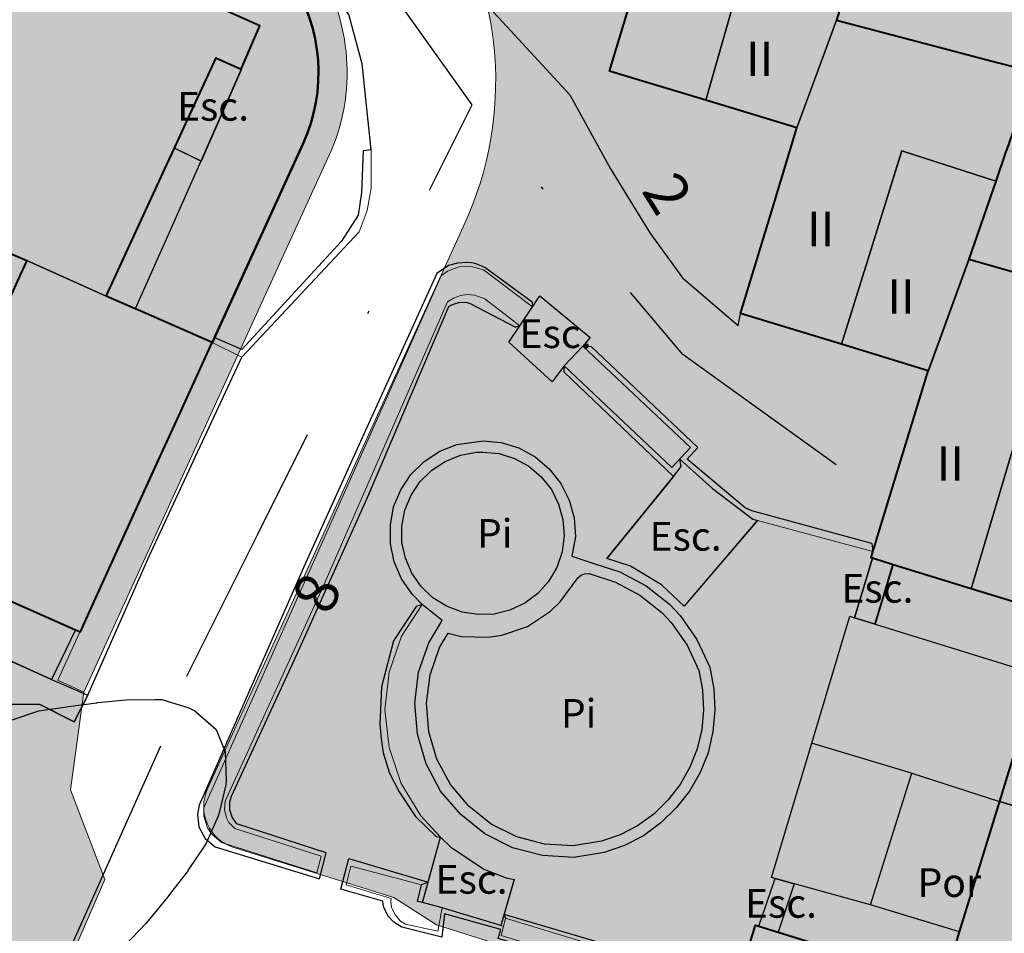
# Model space of a CAD drawing. Units: metres. Extents: x 366047 to 367128, y 4311597 to 4312553.
# Drawn here: x 366770 to 366804, y 4311911 to 4311943 of the extents above; entities that cross this region are included whole.
import ezdxf
from ezdxf.enums import TextEntityAlignment as Align

# ---------------------------------------------------------------- set-up
doc = ezdxf.new("R2010")
doc.units = ezdxf.units.M
doc.header["$MEASUREMENT"] = 0
doc.linetypes.add('DGN Style 4', pattern=[18.875086, 9.431648, -4.715824, 0.01179, -4.715824])
for name, color, linetype, lineweight in [('ALINEACION', 14, 'Continuous', 50), ('CARTOSITIBSA', 7, 'Continuous', 0), ('EU-4  extensiva uniifamiliar 4', 51, 'Continuous', 0), ('LIMITE TRAMAS', 7, 'Continuous', 0), ('V viari', 254, 'Continuous', 0)]:
    doc.layers.add(name, color=color, linetype=linetype, lineweight=lineweight)
doc.styles.add('Style-CHAR_FAST_FONT', font='CHAR_FAST_FONT.shx')
doc.styles.add('Style-IGES1002', font='IGES1002.shx')

# ---------------------------------------------------------------- blocks, each defined once
blk = doc.blocks.new('CARTOGRAFIA')
at = {"layer": 'CARTOSITIBSA', "color": 252, "linetype": 'Continuous', "lineweight": -3, "true_color": 0x939598, "flags": 128}
for points, elevation in [([(34.085, 346.421), (35.577, 345.988), (37.045, 345.561), (35.783, 341.139), (33.996, 334.884), (30.635, 335.901), (31.605, 339.102), (32.575, 342.311), (33.805, 346.531), (34.085, 346.421), (34.085, 346.421)], 106.72), ([(3.915, 332.011), (8.385, 341.941), (11.118, 340.728), (11.13, 340.722), (18.425, 337.481), (17.775, 335.971), (16.895, 336.361), (15.439, 333.21), (13.055, 328.051), (10.285, 329.291), (3.915, 332.011), (3.915, 332.011)], 106.23), ([(39.316, 340.181), (38.565, 337.681), (37.175, 333.921), (33.996, 334.884), (35.783, 341.139), (39.316, 340.181), (39.316, 340.181)], 109.38), ([(35.205, 327.441), (37.175, 333.921), (38.565, 337.681), (45.435, 335.871), (44.494, 333.139), (44.491, 333.13), (44.122, 332.059), (40.835, 333.121), (38.736, 326.365), (35.205, 327.441), (35.205, 327.441)], 109.5), ([(44.122, 332.059), (43.185, 329.341), (41.765, 325.441), (38.736, 326.365), (40.835, 333.121), (44.122, 332.059), (44.122, 332.059)], 112.21), ([(13.055, 328.051), (14.068, 327.608), (16.755, 326.431), (12.155, 316.331), (11.987, 316.405), (8.539, 317.919), (5.685, 319.171), (2.449, 320.66), (5.576, 327.414), (8.755, 325.901), (10.285, 329.291), (13.055, 328.051), (13.055, 328.051)], 109.04), ([(49.995, 327.391), (49.373, 325.572), (48.617, 323.361), (45.215, 324.391), (43.266, 317.834), (40.536, 318.674), (39.817, 318.896), (39.765, 318.911), (41.765, 325.441), (43.185, 329.341), (49.995, 327.391), (49.995, 327.391)], 112.51), ([(48.617, 323.361), (47.745, 320.811), (47.495, 320.881), (46.265, 316.911), (43.266, 317.834), (45.215, 324.391), (48.617, 323.361), (48.617, 323.361)], 114.99), ([(26.215, 322.601), (26.775, 322.551), (27.315, 322.381), (27.815, 322.111), (28.245, 321.741), (28.605, 321.301), (28.855, 320.791), (29.005, 320.251), (29.045, 319.681), (28.975, 319.121), (28.795, 318.581), (28.505, 318.091), (28.125, 317.671), (27.675, 317.331), (27.155, 317.091), (26.605, 316.951), (26.045, 316.931), (25.485, 317.021), (24.945, 317.221), (24.465, 317.521), (24.055, 317.911), (23.735, 318.381), (23.505, 318.901), (23.385, 319.451), (23.385, 320.021), (23.485, 320.581), (23.705, 321.101), (24.015, 321.571), (24.425, 321.971), (24.895, 322.281), (25.425, 322.491), (25.985, 322.601), (26.215, 322.601), (26.215, 322.601)], 106.49), ([(47.745, 320.811), (52.257, 319.416), (54.245, 318.801), (52.575, 313.381), (51.03, 308.35), (44.262, 310.41), (45.624, 314.832), (46.265, 316.911), (47.495, 320.881), (47.745, 320.811), (47.745, 320.811)], 115.61), ([(24.995, 316.281), (25.455, 316.171), (26.405, 316.141), (26.875, 316.211), (27.775, 316.521), (28.575, 317.051), (28.915, 317.381), (29.535, 318.221), (29.645, 318.311), (29.685, 318.331), (29.735, 318.341), (29.775, 318.351), (29.925, 318.361), (30.845, 318.061), (31.695, 317.611), (32.455, 317.001), (32.785, 316.651), (33.345, 315.861), (33.755, 314.981), (33.885, 314.301), (33.915, 313.601), (33.855, 312.921), (33.695, 312.241), (33.435, 311.601), (33.095, 311.001), (32.675, 310.451), (32.175, 309.971), (31.615, 309.561), (31.005, 309.241), (30.355, 309.021), (29.365, 308.861), (28.365, 308.921), (27.395, 309.171), (26.505, 309.621), (25.725, 310.241), (25.075, 311.001), (24.605, 311.881), (24.325, 312.841), (24.245, 313.841), (24.365, 314.831), (24.695, 315.781), (24.995, 316.281), (24.995, 316.281)], 108.44), ([(44.255, 310.411), (44.262, 310.41), (42.86, 305.86), (39.745, 306.801), (41.185, 311.391), (44.255, 310.411), (44.255, 310.411)], 111.74), ([(51.03, 308.35), (49.371, 302.95), (48.975, 301.661), (48.596, 300.431), (47.947, 298.321), (47.805, 297.861), (41.085, 299.921), (41.218, 300.371), (42.305, 304.061), (42.86, 305.86), (44.262, 310.41), (51.03, 308.35), (51.03, 308.35)], 115.58), ([(35.846, 306.054), (36.526, 305.844), (39.186, 305.024), (37.065, 298.221), (40.267, 297.251), (39.528, 294.841), (39.065, 293.331), (32.431, 295.36), (34.525, 302.182), (34.835, 303.192), (35.725, 306.091), (35.846, 306.054), (35.846, 306.054)], 112.18)]:
    blk.add_lwpolyline(points, close=True, dxfattribs=dict(at, elevation=elevation))
at = {"layer": 'CARTOSITIBSA', "color": 252, "linetype": 'Continuous', "lineweight": -3, "true_color": 0x939598, "extrusion": (0.462263, -0.135295, 0.876361), "elevation": 66.246, "flags": 128}
blk.add_lwpolyline([(342.055, 106.6), (337.456, 106.566), (330.95, 106.517)], dxfattribs=at)
at = {"layer": 'CARTOSITIBSA', "color": 252, "linetype": 'Continuous', "lineweight": -3, "true_color": 0x939598, "flags": 128}
for points, elevation in [([(37.175, 333.921), (38.565, 337.681)], 109.84), ([(29.705, 326.301), (29.055, 325.611)], 107), ([(26.215, 322.601), (26.775, 322.551), (27.315, 322.381), (27.815, 322.111), (28.245, 321.741), (28.605, 321.301), (28.855, 320.791), (29.005, 320.251), (29.045, 319.681), (28.975, 319.121), (28.795, 318.581), (28.505, 318.091), (28.125, 317.671), (27.675, 317.331), (27.155, 317.091), (26.605, 316.951), (26.045, 316.931), (25.485, 317.021), (24.945, 317.221), (24.465, 317.521), (24.055, 317.911), (23.735, 318.381), (23.505, 318.901), (23.385, 319.451), (23.385, 320.021), (23.485, 320.581), (23.705, 321.101), (24.015, 321.571), (24.425, 321.971), (24.895, 322.281), (25.425, 322.491), (25.985, 322.601), (26.215, 322.601)], 106.49), ([(32.865, 321.751), (33.135, 322.101)], 106.52), ([(24.995, 316.281), (25.455, 316.171), (26.405, 316.141), (26.875, 316.211), (27.775, 316.521), (28.575, 317.051), (28.915, 317.381), (29.535, 318.221), (29.645, 318.311), (29.685, 318.331), (29.735, 318.341), (29.775, 318.351), (29.925, 318.361), (30.845, 318.061), (31.695, 317.611), (32.455, 317.001), (32.785, 316.651), (33.345, 315.861), (33.755, 314.981), (33.885, 314.301), (33.915, 313.601), (33.855, 312.921), (33.695, 312.241), (33.435, 311.601), (33.095, 311.001), (32.675, 310.451), (32.175, 309.971), (31.615, 309.561), (31.005, 309.241), (30.355, 309.021), (29.365, 308.861), (28.365, 308.921), (27.395, 309.171), (26.505, 309.621), (25.725, 310.241), (25.075, 311.001), (24.605, 311.881), (24.325, 312.841), (24.245, 313.841), (24.365, 314.831), (24.695, 315.781), (24.995, 316.281)], 108.44)]:
    blk.add_lwpolyline(points, dxfattribs=dict(at, elevation=elevation))
at = {"layer": 'CARTOSITIBSA', "color": 252, "linetype": 'Continuous', "lineweight": -3, "true_color": 0x939598, "extrusion": (-0.011506, 0.018902, 0.999755), "elevation": 109.076, "flags": 128}
blk.add_lwpolyline([(-189.881, -275.391), (-187.007, -273.382), (-186.449, -274.247)], dxfattribs=at)
at = {"layer": 'CARTOSITIBSA', "color": 252, "linetype": 'DGN Style 4', "lineweight": -3, "true_color": 0x939598, "extrusion": (-0.894501, 0.447066, 1.91808e-06), "elevation": 126.532, "flags": 128}
blk.add_lwpolyline([(-288.671, 105.693), (-294.21, 105.312), (-310.96, 103.581)], dxfattribs=at)
at = {"layer": 'CARTOSITIBSA', "color": 252, "linetype": 'DGN Style 4', "lineweight": -3, "true_color": 0x939598, "extrusion": (-0.126148, 0.063354, 0.989986), "elevation": 120.491, "flags": 128}
blk.add_lwpolyline([(-305.194, -94.072), (-306.231, -100.645), (-310.714, -111.24)], dxfattribs=at)
at = {"layer": 'CARTOSITIBSA', "color": 252, "linetype": 'Continuous', "lineweight": -3, "true_color": 0x939598, "extrusion": (0.03868, -0.012016, 0.999179), "elevation": 109.575, "flags": 128}
blk.add_lwpolyline([(330.2, 60.864), (330.239, 64.321), (323.164, 64.321)], dxfattribs=at)
at = {"layer": 'CARTOSITIBSA', "color": 252, "linetype": 'Continuous', "lineweight": -3, "true_color": 0x939598, "extrusion": (0.861548, -0.358987, 0.358976), "elevation": -68.383, "flags": 128}
blk.add_lwpolyline([(313.458, 136.656), (310.638, 136.849), (307.817, 137.042)], dxfattribs=at)
at = {"layer": 'CARTOSITIBSA', "color": 252, "linetype": 'Continuous', "lineweight": -3, "true_color": 0x939598, "extrusion": (-0.077908, 0.034876, 0.99635), "elevation": 119.624, "flags": 128}
blk.add_lwpolyline([(-304.754, -112.319), (-304.754, -115.365)], dxfattribs=at)
at = {"layer": 'CARTOSITIBSA', "color": 252, "linetype": 'Continuous', "lineweight": -3, "true_color": 0x939598, "extrusion": (0.009888, 0.027156, 0.999582), "elevation": 121.944, "flags": 128}
blk.add_lwpolyline([(72.098, -320.851), (72.098, -316.699)], dxfattribs=at)
at = {"layer": 'CARTOSITIBSA', "color": 252, "linetype": 'Continuous', "lineweight": -3, "true_color": 0x939598, "extrusion": (0.020964, 0.031446, 0.999286), "elevation": 117.673, "flags": 128}
blk.add_lwpolyline([(158.507, -283.102), (158.507, -283.896)], dxfattribs=at)
at = {"layer": 'CARTOSITIBSA', "color": 252, "linetype": 'Continuous', "lineweight": -3, "true_color": 0x939598, "extrusion": (-0.058408, 0.992936, 0.103282), "elevation": 334.761, "flags": 128}
blk.add_lwpolyline([(-47.139, 71.025), (-47.139, 72.674)], dxfattribs=at)
at = {"layer": 'CARTOSITIBSA', "color": 252, "linetype": 'Continuous', "lineweight": -3, "true_color": 0x939598, "extrusion": (-0.921396, -0.287936, 0.261), "elevation": -91.604, "flags": 128}
blk.add_lwpolyline([(-303.922, 135.495), (-303.922, 134.853)], dxfattribs=at)
at = {"layer": 'CARTOSITIBSA', "color": 252, "linetype": 'Continuous', "lineweight": 13, "true_color": 0x939598, "elevation": 107, "flags": 128}
blk.add_lwpolyline([(29.055, 325.611), (32.815, 322.071), (33.465, 322.761), (29.705, 326.301)], dxfattribs=at)
at = {"layer": 'CARTOSITIBSA', "color": 252, "linetype": 'Continuous', "lineweight": -3, "true_color": 0x939598, "extrusion": (0.98234, -0.033874, 0.184011), "elevation": 37.817, "flags": 128}
blk.add_lwpolyline([(327.131, 101.779), (327.131, 100.202)], dxfattribs=at)
at = {"layer": 'CARTOSITIBSA', "color": 252, "linetype": 'Continuous', "lineweight": -3, "true_color": 0x939598, "extrusion": (0, -0.953994, 0.299827), "elevation": -278.55, "flags": 128}
blk.add_lwpolyline([(29.055, 198.971), (29.055, 199.704)], dxfattribs=at)
at = {"layer": 'CARTOSITIBSA', "color": 252, "linetype": 'Continuous', "lineweight": -3, "true_color": 0x939598, "extrusion": (-0.030162, 0.028816, 0.99913), "elevation": 114.708, "flags": 128}
blk.add_lwpolyline([(-255.347, -199.157), (-255.347, -193.884)], dxfattribs=at)
at = {"layer": 'CARTOSITIBSA', "color": 252, "linetype": 'Continuous', "lineweight": -3, "true_color": 0x939598, "extrusion": (0.012635, -0.006806, 0.999897), "elevation": 113.702, "flags": 128}
blk.add_lwpolyline([(41.806, 318.615), (43.754, 325.173), (47.156, 324.142)], dxfattribs=at)
at = {"layer": 'CARTOSITIBSA', "color": 252, "linetype": 'Continuous', "lineweight": -3, "true_color": 0x939598, "extrusion": (0.04827, -0.251005, 0.966782), "elevation": 23.732, "flags": 128}
blk.add_lwpolyline([(93.367, 326.976), (93.367, 327.25)], dxfattribs=at)
at = {"layer": 'CARTOSITIBSA', "color": 252, "linetype": 'Continuous', "lineweight": -3, "true_color": 0x939598, "extrusion": (0.236845, 0.290719, 0.927031), "elevation": 200.071, "flags": 128}
blk.add_lwpolyline([(177.742, -210.547), (177.742, -206.568)], dxfattribs=at)
at = {"layer": 'CARTOSITIBSA', "color": 252, "linetype": 'Continuous', "lineweight": -3, "true_color": 0x939598, "extrusion": (0.048614, 0.057085, 0.997185), "elevation": 128.093, "flags": 128}
blk.add_lwpolyline([(180.361, -254.179), (180.361, -258.125)], dxfattribs=at)
at = {"layer": 'CARTOSITIBSA', "color": 252, "linetype": 'Continuous', "lineweight": -3, "true_color": 0x939598, "extrusion": (-0.106027, 0.98959, 0.097315), "elevation": 322.178, "flags": 128}
blk.add_lwpolyline([(-73.597, 74.963), (-73.597, 77.857)], dxfattribs=at)
at = {"layer": 'CARTOSITIBSA', "color": 252, "linetype": 'Continuous', "lineweight": -3, "true_color": 0x939598, "extrusion": (-0.003723, -0.012293, 0.999918), "elevation": 104.762, "flags": 128}
blk.add_lwpolyline([(40.222, 320.208), (39.593, 318.133)], dxfattribs=at)
at = {"layer": 'CARTOSITIBSA', "color": 252, "linetype": 'Continuous', "lineweight": -3, "true_color": 0x939598, "extrusion": (0.005563, 0.018369, 0.999816), "elevation": 114.853, "flags": 128}
blk.add_lwpolyline([(53.577, -312.427), (53.577, -314.596)], dxfattribs=at)
at = {"layer": 'CARTOSITIBSA', "color": 252, "linetype": 'Continuous', "lineweight": -3, "true_color": 0x939598, "extrusion": (-0.007271, 0.003401, 0.999968), "elevation": 106.746, "flags": 128}
blk.add_lwpolyline([(11.914, 314.31), (10.558, 314.919), (8.504, 315.84), (9.307, 317.558)], dxfattribs=at)
at = {"layer": 'CARTOSITIBSA', "color": 252, "linetype": 'Continuous', "lineweight": -3, "true_color": 0x939598, "extrusion": (-0.943305, -0.314435, 0.106331), "elevation": -110.94, "flags": 128}
blk.add_lwpolyline([(-293.38, 121.143), (-293.38, 119.061)], dxfattribs=at)
at = {"layer": 'CARTOSITIBSA', "color": 252, "linetype": 'Continuous', "lineweight": -3, "true_color": 0x939598, "extrusion": (-0.02037, -0.041962, 0.998912), "elevation": 92.214, "flags": 128}
blk.add_lwpolyline([(-127.393, 294.496), (-127.393, 292.567)], dxfattribs=at)
at = {"layer": 'CARTOSITIBSA', "color": 252, "linetype": 'Continuous', "lineweight": -3, "true_color": 0x939598, "extrusion": (0.009498, 0.116089, 0.993193), "elevation": 142.873, "flags": 128}
blk.add_lwpolyline([(-0.882, -282.121), (14.822, -285.727), (10.555, -297.918)], dxfattribs=at)
at = {"layer": 'CARTOSITIBSA', "color": 252, "linetype": 'Continuous', "lineweight": -3, "true_color": 0x939598, "extrusion": (-0.047226, 0.014208, 0.998783), "elevation": 113.155, "flags": 128}
blk.add_lwpolyline([(-310.054, -44.748), (-310.054, -48.398)], dxfattribs=at)
at = {"layer": 'CARTOSITIBSA', "color": 252, "linetype": 'Continuous', "lineweight": -3, "true_color": 0x939598, "extrusion": (-0.002702, 0.000822193, 0.999996), "elevation": 115.835, "flags": 128}
blk.add_lwpolyline([(44.568, 310.316), (51.342, 308.255)], dxfattribs=at)
at = {"layer": 'CARTOSITIBSA', "color": 252, "linetype": 'Continuous', "lineweight": -3, "true_color": 0x939598, "extrusion": (-0.148337, -0.530621, 0.834528), "elevation": -76.979, "flags": 128}
blk.add_lwpolyline([(-59.414, 311.1), (-59.414, 313.941)], dxfattribs=at)
at = {"layer": 'CARTOSITIBSA', "color": 252, "linetype": 'Continuous', "lineweight": -3, "true_color": 0x939598, "extrusion": (-0.989338, 0.123667, 0.076922), "elevation": 22.125, "flags": 128}
blk.add_lwpolyline([(-309.842, 105.25), (-309.842, 107.346)], dxfattribs=at)
at = {"layer": 'CARTOSITIBSA', "color": 252, "linetype": 'Continuous', "lineweight": -3, "true_color": 0x939598, "extrusion": (-0.329455, -0.161079, 0.930329), "elevation": 42.224, "flags": 128}
blk.add_lwpolyline([(-264.641, 185.391), (-265.106, 184.8), (-265.221, 184.654), (-265.68, 185.063)], dxfattribs=at)
at = {"layer": 'CARTOSITIBSA', "color": 252, "linetype": 'Continuous', "lineweight": -3, "true_color": 0x939598, "extrusion": (0.831579, 0.325401, 0.450101), "elevation": 168.302, "flags": 128}
blk.add_lwpolyline([(277.589, 34.612), (277.589, 35.16)], dxfattribs=at)
at = {"layer": 'CARTOSITIBSA', "color": 252, "linetype": 'Continuous', "lineweight": -3, "true_color": 0x939598, "extrusion": (-0.0328, -0.113079, 0.993044), "elevation": 71.926, "flags": 128}
blk.add_lwpolyline([(-59.491, 313.769), (-59.491, 312.078)], dxfattribs=at)
at = {"layer": 'CARTOSITIBSA', "color": 252, "linetype": 'Continuous', "lineweight": -3, "true_color": 0x939598, "extrusion": (-0.008813, -0.025675, 0.999631), "elevation": 100.399, "flags": 128}
blk.add_lwpolyline([(-65.462, 303.95), (-65.462, 305.707)], dxfattribs=at)
at = {"layer": 'CARTOSITIBSA', "color": 252, "linetype": 'Continuous', "lineweight": -3, "true_color": 0x939598, "extrusion": (-0.043418, -0.013778, 0.998962), "elevation": 102.728, "flags": 128}
blk.add_lwpolyline([(-281.909, 133.185), (-280.471, 132.138), (-280.877, 131.553), (-282.288, 132.6), (-281.909, 133.185), (-281.909, 133.185)], close=True, dxfattribs=at)
at = {"layer": 'CARTOSITIBSA', "color": 252, "linetype": 'Continuous', "lineweight": -3, "true_color": 0x939598, "extrusion": (-0.008471, -0.025436, 0.999641), "elevation": 100.512, "flags": 128}
blk.add_lwpolyline([(-61.985, 306.299), (-61.985, 304.52)], dxfattribs=at)
at = {"layer": 'CARTOSITIBSA', "color": 252, "linetype": 'Continuous', "lineweight": 13, "true_color": 0x939598, "extrusion": (-0.433968, -0.136495, 0.890528), "elevation": 42.903, "flags": 128}
blk.add_lwpolyline([(-285.131, 151.812), (-283.924, 153.789), (-283.87, 153.878)], dxfattribs=at)
at = {"layer": 'CARTOSITIBSA', "color": 252, "linetype": 'Continuous', "lineweight": -3, "true_color": 0x939598, "extrusion": (-0.4131, 0.89505, 0.168027), "elevation": 281.358, "flags": 128}
blk.add_lwpolyline([(-152.895, 61.813), (-152.895, 62.665)], dxfattribs=at)
at = {"layer": 'CARTOSITIBSA', "color": 252, "linetype": 'Continuous', "lineweight": 40, "true_color": 0x939598}
for points in [[(38.963, 339.006, 102.757), (38.565, 337.681, 103.741), (44.222, 336.191, 104.697), (44.353, 336.157, 103.366)], [(8.539, 317.919, 104.979), (11.987, 316.405, 105.85), (11.987, 316.405, 105.85), (12.155, 316.331, 105.834), (12.358, 316.776, 105.854), (13.328, 318.906, 105.671), (14.645, 321.798, 105.433), (15.591, 323.875, 104.979), (16.755, 326.431, 105.32), (14.168, 327.564, 103.352), (14.068, 327.608, 103.36), (14.068, 327.608, 103.36), (13.055, 328.051, 103.307), (15.186, 332.663, 102.987), (15.439, 333.21, 102.981), (15.699, 333.772, 102.975), (16.895, 336.361, 102.943), (16.912, 336.354, 102.943), (17.775, 335.971, 102.956), (18.425, 337.481, 102.935), (17.168, 338.04, 102.916)], [(4.489, 331.767, 102.869), (10.285, 329.291, 103.163), (10.057, 328.786, 103.198), (8.755, 325.901, 103.594)], [(34.835, 303.192, 108.53), (35.725, 306.091, 108.609), (35.846, 306.054, 108.613), (36.526, 305.844, 108.64), (39.186, 305.024, 108.744)], [(42.658, 305.207, 108.898), (42.86, 305.86, 108.907), (44.125, 309.965, 108.963), (45.083, 313.075, 108.509)], [(46.265, 316.911, 108.414), (43.266, 317.834, 108.613), (40.536, 318.674, 108.794), (40.108, 318.806, 108.822), (39.956, 318.853, 108.844), (39.817, 318.896, 108.839), (39.765, 318.911, 108.837), (39.83, 319.122, 108.84), (39.831, 319.125, 108.84), (39.833, 319.132, 108.839), (39.919, 319.411, 105.98), (39.949, 319.51, 105.977), (41.765, 325.441, 106.416), (38.736, 326.365, 106.233), (35.205, 327.441, 106.02), (36.366, 331.258, 105.667), (37.175, 333.921, 105.226), (33.996, 334.884, 104.339), (31.782, 335.554, 103.721), (31.129, 335.752, 103.655), (30.635, 335.901, 103.607), (31.602, 339.096, 102.871)], [(44.353, 336.157, 103.366), (45.435, 335.871, 103.232), (44.681, 333.681, 103.976), (44.494, 333.139, 106.839), (44.491, 333.13, 106.94), (44.489, 333.126, 106.94), (44.122, 332.059, 106.87), (43.185, 329.341, 106.691), (47.79, 328.023, 106.981), (48.502, 327.819, 106.977), (49.995, 327.391, 106.86), (49.374, 325.575, 107), (49.374, 325.574, 107), (49.373, 325.572, 107), (49.373, 325.572, 107), (49.372, 325.57, 107), (48.617, 323.361, 107.066), (47.745, 320.811, 107.141), (52.252, 319.418, 107.999), (52.257, 319.416, 107.999), (52.262, 319.415, 108), (54.245, 318.801, 108.127)]]:
    blk.add_polyline3d(points, dxfattribs=at)
at = {"layer": 'CARTOSITIBSA', "color": 252, "linetype": 'DGN Style 4', "lineweight": -3, "true_color": 0x939598}
blk.add_polyline3d([(25.837, 334.723, 103.582), (22.037, 340.06, 102.024), (17.704, 344.734, 100.661), (10.938, 348.97, 99.314), (-0.929, 346.275, 97.265), (-7.644, 340.577, 98.419), (-16.668, 317.481, 98.489), (-17.35, 312.709, 97.873), (-14.561, 304.382, 96.608)], dxfattribs=at)
at = {"layer": 'CARTOSITIBSA', "color": 252, "linetype": 'Continuous', "lineweight": -3, "true_color": 0x939598}
for points in [[(24.175, 340.491, 102.48), (26.755, 337.771, 103.21), (29.245, 335.071, 103.77), (30.665, 332.491, 104.42), (32.045, 330.261, 104.99), (33.185, 328.691, 105.46), (35.125, 327.021, 106.02), (35.205, 327.441, 106.02)], [(22.305, 333.151, 103.61), (21.995, 336.151, 102.9), (21.535, 337.881, 102.51), (20.692, 338.997, 102.07)], [(22.305, 333.151, 103.61), (22.035, 333.121, 103.61), (21.975, 331.661, 103.47), (21.855, 330.871, 103.33), (21.275, 329.961, 103.24), (17.795, 326.181, 103.14), (16.825, 326.601, 103.14), (16.755, 326.431, 105.32)], [(27.935, 327.841, 105.22), (26.285, 329.051, 104.66), (25.975, 329.171, 104.5), (25.815, 329.211, 104.44), (25.655, 329.221, 104.39), (25.325, 329.201, 104.32), (25.005, 329.111, 104.29), (24.605, 328.841, 104.34), (22.095, 323.331, 104.71), (20.015, 318.721, 105.54), (16.305, 310.281, 106), (16.245, 309.971, 106.07), (16.295, 309.521, 106.18), (16.515, 309.111, 106.25), (16.865, 308.821, 106.28), (20.505, 307.711, 106.41), (20.735, 308.621, 106.37), (17.625, 309.631, 106.32), (17.455, 309.861, 106.32), (17.375, 310.121, 106.32), (17.375, 310.401, 106.32), (17.435, 310.591, 106.32), (19.655, 315.411, 106.28), (22.185, 321.021, 106.51), (25.025, 327.681, 106.41), (25.105, 327.731, 106.39), (25.185, 327.771, 106.39), (25.375, 327.821, 106.37), (25.565, 327.831, 106.36), (25.665, 327.821, 106.36), (25.765, 327.791, 106.36), (27.345, 326.961, 106.27)], [(27.945, 327.671, 106.86), (28.205, 328.061, 105.192), (29.955, 326.601, 105.411), (29.705, 326.301, 107)], [(29.055, 325.611, 107), (28.625, 325.051, 106.328), (27.115, 326.441, 106.302), (27.505, 327.011, 106.89)], [(39.795, 319.411, 105.96), (35.605, 320.551, 105.86), (35.375, 320.661, 105.86), (33.345, 322.351, 105.91), (33.715, 322.761, 105.91), (29.995, 326.291, 105.45)], [(11.145, 314.671, 105.56), (12.415, 314.121, 105.65), (14.555, 318.971, 105.88), (16.175, 322.446, 105.6), (17.795, 325.921, 105.32)], [(9.745, 313.251, 111.01), (10.665, 313.561, 111.23), (10.705, 313.571, 111.24), (11.685, 313.711, 111.35), (11.735, 313.721, 111.36), (12.725, 313.851, 111.36), (12.765, 313.861, 111.36)], [(24.795, 316.731, 106.59), (24.095, 317.281, 106.59), (23.745, 317.641, 106.59), (23.375, 318.181, 106.59), (23.115, 318.771, 106.59), (22.985, 319.401, 106.59), (22.985, 320.051, 106.58), (23.095, 320.691, 106.57), (23.345, 321.281, 106.56), (23.695, 321.821, 106.55), (24.165, 322.281, 106.53), (24.705, 322.631, 106.52), (25.305, 322.871, 106.51), (26.225, 323.001, 106.49), (26.845, 322.941, 106.48), (27.465, 322.751, 106.47), (28.035, 322.441, 106.46), (28.525, 322.021, 106.46), (28.935, 321.511, 106.46), (29.225, 320.931, 106.46), (29.395, 320.311, 106.46), (29.445, 319.661, 106.47), (29.315, 318.971, 106.47)], [(29.315, 318.971, 106.47), (30.155, 318.696, 107.55), (30.995, 318.421, 108.63), (31.915, 317.941, 108.69), (32.725, 317.291, 108.71), (33.095, 316.901, 108.7), (33.685, 316.061, 108.66), (34.135, 315.101, 108.59), (34.275, 314.341, 108.6), (34.315, 313.591, 108.61), (34.245, 312.851, 108.62), (34.075, 312.111, 108.62), (33.795, 311.421, 108.62), (33.425, 310.771, 108.61), (32.965, 310.181, 108.6), (32.425, 309.661, 108.59), (31.825, 309.211, 108.57), (31.155, 308.871, 108.55), (30.445, 308.631, 108.53), (29.385, 308.451, 108.51), (28.295, 308.521, 108.5), (27.245, 308.791, 108.5), (26.285, 309.281, 108.5), (25.445, 309.951, 108.5), (24.735, 310.771, 108.51), (24.225, 311.721, 108.53), (23.925, 312.761, 108.54), (23.835, 313.841, 108.57), (23.965, 314.921, 108.59), (24.325, 315.951, 108.62), (24.795, 316.731, 106.59)], [(33.245, 317.221, 108.51), (32.445, 317.971, 108.59), (31.365, 318.621, 108.62), (30.535, 318.891, 108.62)], [(23.885, 317.211, 106.59), (23.095, 316.011, 106.45), (22.675, 314.411, 106.4), (22.615, 313.101, 106.4), (22.655, 312.601, 106.4), (22.735, 312.111, 106.4), (22.955, 311.401, 106.4), (23.285, 310.741, 106.4), (23.855, 309.881, 106.4), (24.575, 309.181, 106.64)], [(39.745, 306.801, 111.21), (37.088, 307.531, 111.095), (36.416, 307.715, 111.066), (36.285, 307.751, 111.06), (37.695, 312.442, 110.921), (39.025, 316.871, 110.79), (39.188, 316.821, 110.802), (39.908, 316.599, 110.857), (45.624, 314.832, 111.29)], [(5.235, 312.011, 103.89), (5.775, 311.061, 103.813), (9.765, 313.801, 105.122), (10.745, 313.791, 105.287), (11.935, 313.191, 105.478), (12.415, 314.121, 105.65)], [(12.765, 313.861, 111.36), (13.755, 313.951, 111.36), (14.755, 313.971, 111.36), (14.995, 313.971, 111.36), (15.945, 313.681, 111.36), (16.155, 313.571, 111.36), (16.895, 312.921, 111.36), (17.215, 312.141, 111.36), (17.245, 311.131, 111.36), (17.235, 310.991, 111.36), (17.005, 310.011, 111.36), (16.965, 309.901, 111.36), (16.565, 308.981, 111.36), (16.495, 308.861, 111.36), (15.935, 308.031, 111.24), (15.915, 308.001, 111.24), (15.305, 307.211, 111.13), (15.205, 307.081, 111.12), (14.575, 306.301, 111.22), (14.445, 306.151, 111.24), (13.745, 305.421, 111.24)], [(42.86, 305.86, 108.907), (41.237, 306.351, 108.852), (39.745, 306.801, 108.793), (39.933, 307.4, 108.81), (41.185, 311.391, 108.865), (43.855, 310.539, 108.955), (44.255, 310.411, 108.899)], [(24.735, 309.161, 108.73), (25.075, 308.821, 108.74), (26.245, 308.051, 108.68), (27.025, 307.741, 108.6), (27.305, 307.691, 108.6)], [(34.385, 302.221, 106.57), (31.775, 303.021, 106.57), (32.055, 304.031, 106.57), (26.745, 305.621, 106.52), (26.835, 305.941, 106.57), (24.875, 306.491, 107.17), (24.775, 305.671, 106.47), (23.385, 306.021, 106.47), (23.105, 306.191, 106.47), (22.895, 306.421, 106.47), (22.755, 306.721, 106.47), (22.725, 306.821, 106.47), (22.715, 306.931, 106.47), (21.255, 307.351, 106.47), (21.535, 308.421, 106.38), (24.295, 307.591, 106.66)], [(26.945, 306.471, 108.21), (33.225, 304.621, 108.57), (32.995, 303.741, 108.53), (34.705, 303.231, 108.53)]]:
    blk.add_polyline3d(points, dxfattribs=at)
for points in [[(17.775, 335.971, 102.956), (16.365, 332.761, 103), (15.439, 333.21, 102.981), (16.895, 336.361, 102.943), (17.775, 335.971, 102.956)], [(29.705, 326.301, 107), (29.055, 325.611, 107), (28.625, 325.051, 106.328), (27.115, 326.441, 106.302), (27.505, 327.011, 106.89), (27.945, 327.671, 106.86), (28.205, 328.061, 105.192), (29.955, 326.601, 105.411), (29.705, 326.301, 107)], [(35.797, 320.218, 108.378), (33.245, 317.221, 108.674), (32.445, 317.971, 108.577), (31.365, 318.621, 108.45), (30.535, 318.891, 108.012), (32.865, 321.751, 106.52), (33.135, 322.101, 106.52), (33.086, 322.359, 106.59), (34.225, 321.331, 107.3), (35.635, 320.261, 108.36), (35.797, 320.218, 108.378)], [(40.536, 318.674, 108.794), (39.908, 316.599, 108.835), (39.188, 316.821, 108.811), (39.817, 318.896, 108.839), (40.536, 318.674, 108.794)], [(11.145, 314.671, 105.56), (12.415, 314.121, 105.65), (11.935, 313.191, 105.478), (10.745, 313.791, 105.287), (9.765, 313.801, 105.122), (5.775, 311.061, 103.813), (5.235, 312.011, 103.89), (8.675, 314.451, 104.944), (9.789, 315.28, 105.244), (11.145, 314.671, 105.56)], [(24.097, 306.878, 107.165), (24.296, 307.591, 106.661), (24.735, 309.161, 108.73), (25.075, 308.821, 108.17), (26.245, 308.051, 108.236), (27.025, 307.741, 108.334), (27.305, 307.691, 108.369), (26.951, 306.47, 108.211), (26.949, 306.463, 108.262), (26.837, 306.078, 108.17), (24.795, 306.701, 107.27), (24.097, 306.878, 107.165)]]:
    blk.add_polyline3d(points, close=True, dxfattribs=at)
at = {"layer": 'CARTOSITIBSA', "color": 252, "linetype": 'Continuous', "lineweight": 13, "true_color": 0x939598}
for points in [[(22.305, 333.151, 103.61), (22.315, 331.821, 103.92), (22.165, 331.031, 104.05), (21.895, 330.291, 104.14), (17.795, 325.921, 105.32), (16.755, 326.431, 105.32)], [(27.945, 327.671, 106.86), (26.235, 328.961, 106.8), (25.815, 329.081, 106.77), (25.385, 329.071, 106.76), (24.975, 328.921, 106.76), (24.755, 328.751, 106.77), (16.465, 310.181, 106.97), (16.465, 309.891, 107.01), (16.595, 309.491, 107.05), (16.755, 309.251, 107.06), (17.085, 308.981, 107.04), (20.415, 307.921, 106.97), (20.565, 308.501, 106.97), (17.555, 309.471, 106.94), (17.345, 309.671, 106.95), (17.255, 309.841, 106.96), (17.185, 310.131, 106.97), (17.215, 310.421, 106.97), (20.625, 317.891, 106.97), (24.975, 327.851, 106.97), (25.185, 327.981, 106.95), (25.425, 328.071, 106.94), (25.675, 328.101, 106.93), (25.925, 328.081, 106.93), (26.285, 327.951, 106.94), (27.505, 327.011, 106.89)], [(39.825, 319.131, 108.84), (35.797, 320.218, 108.379), (35.635, 320.261, 108.36), (34.225, 321.331, 107.3), (33.085, 322.361, 106.59)], [(24.095, 317.281, 108.66), (23.365, 316.181, 108.78), (22.935, 314.921, 108.74), (22.785, 313.611, 108.72), (22.935, 312.291, 108.71), (23.355, 311.041, 108.72), (24.045, 309.911, 108.73), (24.735, 309.161, 108.73)], [(24.065, 307.501, 107.15), (21.605, 308.151, 107), (21.435, 307.501, 107), (23.005, 307.021, 107.03), (22.995, 306.921, 107.03), (23.025, 306.721, 107.04), (23.145, 306.451, 107.05), (23.335, 306.231, 107.07), (23.505, 306.121, 107.09), (24.635, 305.881, 107.18), (24.795, 306.701, 107.27)], [(34.785, 303.051, 109), (32.835, 303.611, 109.02), (33.065, 304.481, 109), (27.005, 306.341, 109.05), (26.929, 306.05, 109.05), (26.845, 305.731, 109.05), (32.215, 304.111, 109.05), (31.935, 303.121, 109.05), (34.565, 302.331, 109.11)]]:
    blk.add_polyline3d(points, dxfattribs=at)
at = {"layer": 'CARTOSITIBSA', "color": 252, "linetype": 'Continuous', "lineweight": -3, "true_color": 0x939598, "style": 'Style-IGES1002'}
for p in [(35.394, 335.731, 104.437), (37.53, 329.791, 106.111), (40.328, 327.439, 106.401), (42.058, 321.601, 106.243)]:
    blk.add_text('II', height=1.2, dxfattribs=at).set_placement(p)
at = {"layer": 'CARTOSITIBSA', "color": 252, "linetype": 'Continuous', "lineweight": -3, "true_color": 0x939598, "style": 'Style-CHAR_FAST_FONT'}
for s, p in [('Esc.', (15.53, 334.671, 102.965)), ('Esc.', (27.491, 326.735, 106.303)), ('Pi', (26.006, 319.765, 106.49)), ('Esc.', (32.032, 319.663, 108.048)), ('Esc.', (38.728, 317.847, 108.794)), ('Pi', (28.936, 313.485, 108.44)), ('Esc.', (24.558, 307.689, 106.991)), ('Por', (41.389, 307.577, 111.74)), ('Esc.', (35.363, 306.851, 108.593))]:
    blk.add_text(s, height=1, dxfattribs=at).set_placement(p, align=Align.MIDDLE_LEFT)
for s, rotation, p in [('2', 301.7506, (31.728, 331.724, 104.632)), ('8', 65.7256, (20.858, 316.862, 106.365))]:
    blk.add_text(s, height=1.5, rotation=rotation, dxfattribs=at).set_placement(p)

msp = doc.modelspace()

# ---------------------------------------------------------------- hatches: boundary and pattern name
at = {"layer": 'EU-4  extensiva uniifamiliar 4', "lineweight": 70}
msp.add_hatch(color=256, dxfattribs=at).paths.add_polyline_path([(366829.042, 4312110.129), (366820.183, 4312113.021, 0.156244), (366811.031, 4312113.072), (366731.277, 4312088.014, 0.285065), (366723.019, 4312078.425), (366721.12, 4312066.316), (366718.376, 4312042.582, 0.303067), (366723.438, 4312032.7), (366730.735, 4312028.63), (366735.394, 4312025.54), (366739.034, 4312022.511), (366742.741, 4312018.712), (366746.168, 4312014.061), (366747.833, 4312011.273), (366748.924, 4312008.738), (366749.836, 4312005.657), (366750.352, 4312003.317, 0.566444), (366756.045, 4312001.411), (366762.749, 4312007.146), (366768.751, 4312012.219), (366775.987, 4312017.789), (366782.722, 4312022.573), (366788.803, 4312027.289), (366793.397, 4312030.867), (366797.958, 4312034.504), (366804.201, 4312039.152), (366810.28, 4312043.696, 0.309623), (366811.374, 4312046.905, -1.939366), (366820.569, 4312043.585), (366814.931, 4312039.681), (366807.789, 4312034.343), (366801.621, 4312029.751), (366797.111, 4312026.155), (366792.485, 4312022.552), (366786.299, 4312017.755), (366779.556, 4312012.964), (366772.519, 4312007.548), (366766.636, 4312002.575), (366751.349, 4311989.497, 0.118933), (366749.699, 4311987.217, -0.089675), (366745.293, 4311980.32), (366701.268, 4311932.811, 0.078013), (366697.462, 4311927.147), (366689.251, 4311909.52), (366682.478, 4311894.649), (366672.874, 4311870.478), (366670.203, 4311861.315), (366668.157, 4311854.109), (366667.52, 4311851.573), (366667.207, 4311849.573), (366665.805, 4311833.055), (366666.329, 4311824.128, 0.734326), (366668.18, 4311823.665), (366669.394, 4311825.647, -0.113965), (366683.897, 4311840.417), (366687.827, 4311842.922, -0.203606), (366723.305, 4311848.86, 0.052996), (366743.008, 4311846.283, 0.207669), (366749.65, 4311848.978), (366760.337, 4311859.87, 0.361015), (366761.819, 4311877.694), (366749.121, 4311895.864), (366740.981, 4311908.824, -0.18855), (366738.803, 4311920.272), (366740.104, 4311927.24, -0.051707), (366741.334, 4311931.394), (366745.657, 4311941.872, -0.022366), (366746.45, 4311943.574), (366748.69, 4311947.868, -0.414174), (366774.32, 4311955.93), (366777.792, 4311954.12, -0.129409), (366783.818, 4311948.639), (366784.732, 4311947.23, -0.256025), (366785.586, 4311935.729), (366776.602, 4311915.991, 0.451199), (366777.52, 4311913.938), (366783.112, 4311912.192), (366784.601, 4311911.238), (366792.177, 4311908.839), (366792.07, 4311908.457), (366790.572, 4311905.516), (366788.886, 4311900.163), (366770.083, 4311906.064), (366773.017, 4311912.824), (366771.812, 4311915.952), (366772.28, 4311919.366), (366771.371, 4311919.782), (366779.932, 4311938.495, 0.256539), (366779.51, 4311944.256), (366778.784, 4311945.374, 0.129409), (366775.018, 4311948.799), (366771.547, 4311950.609, 0.414175), (366754.01, 4311945.094), (366751.77, 4311940.799, 0.022366), (366751.204, 4311939.583), (366746.881, 4311929.105, 0.051706), (366746.002, 4311926.139), (366744.701, 4311919.17, 0.188551), (366746.062, 4311912.016), (366754.124, 4311899.18), (366766.737, 4311881.131, -0.361015), (366764.619, 4311855.668), (366753.933, 4311844.776, -0.207669), (366742.864, 4311840.285, -0.053001), (366721.901, 4311843.026, 0.203595), (366691.052, 4311837.862), (366687.123, 4311835.358, 0.073774), (366678.257, 4311827.662), (366719.015, 4311739.744), (366771.695, 4311628.525), (366820.961, 4311649.451, -0.134363), (366869.091, 4311655.965), (366896.522, 4311652.307), (366909.431, 4311650.653), (366933.487, 4311647.642), (366973.352, 4311643.213), (366982.783, 4311642.448), (366955.838, 4311699.424), (366840.185, 4311700.525, 0.060024), (366829.168, 4311698.731, 0.019816), (366819.754, 4311695.485), (366802.503, 4311688.386), (366803.835, 4311685.149, -0.346913), (366776.421, 4311692.904), (366779.254, 4311694.959, -0.075569), (366776.566, 4311700.168), (366747.347, 4311790.423), (366746.12, 4311794.215, -0.245851), (366749.1, 4311818.691), (366767.2, 4311820.063), (366844.006, 4311825.885, -0.00863), (366852.35, 4311826.397), (366910.365, 4311827.686, 0.194849), (366914.445, 4311829.599), (366920.483, 4311835.544), (366952.488, 4311867.052, 0.473798), (366951.85, 4311873.987), (366861.135, 4311935.272, -0.32625), (366855.136, 4311951.916), (366864.143, 4311982.682, 0.267948), (366863.197, 4311986.568, -0.671482), (366869.239, 4312000.089), (366884.222, 4312051.269, 0.297685), (366877.886, 4312072.207), (366856.459, 4312090.191), (366843.232, 4312101.293), (366837.792, 4312105.859, -0.127196), (366834.873, 4312105.147, -0.361258)])
at = {"layer": 'V viari'}
msp.add_hatch(color=9, dxfattribs=at).paths.add_polyline_path([(366760.951, 4311613.83, 0.402343), (366771.309, 4311609.891), (366827.607, 4311633.804, -0.134363), (366866.844, 4311639.115), (366894.318, 4311635.45), (366907.295, 4311633.787), (366931.493, 4311630.759), (366971.726, 4311626.289), (366984.152, 4311625.281), (366996.237, 4311625.072, 0.55602), (367004.068, 4311637.205), (366975.045, 4311698.576, 0.287429), (366969.23, 4311702.297), (366840.139, 4311703.526, 0.060505), (366828.319, 4311701.608, 0.019902), (366818.639, 4311698.27), (366801.356, 4311691.158, -0.431971), (366779.444, 4311701.023), (366749.643, 4311788.377), (366748.746, 4311790.968, -0.482777), (366767.2, 4311820.063), (366749.1, 4311818.691, 0.245851), (366746.12, 4311794.215), (366747.347, 4311790.423), (366776.566, 4311700.168, 0.075569), (366779.254, 4311694.959), (366776.421, 4311692.904, 0.346913), (366803.835, 4311685.149), (366802.503, 4311688.386), (366819.754, 4311695.485, -0.019816), (366829.168, 4311698.731, -0.060027), (366840.186, 4311700.525), (366969.687, 4311699.293, -0.287429), (366973.712, 4311696.717), (367002.26, 4311636.35, -0.556024), (366996.271, 4311627.072), (366984.25, 4311627.28), (366971.917, 4311628.28), (366931.728, 4311632.745), (366907.546, 4311635.772), (366894.578, 4311637.433), (366867.108, 4311641.097, 0.134363), (366826.826, 4311635.645), (366770.527, 4311611.732, -0.402345), (366762.759, 4311614.686), (366706.338, 4311733.803), (366671.472, 4311809.011, -0.250941), (366672.016, 4311818.439), (366674.511, 4311822.514, -0.113965), (366687.123, 4311835.358), (366691.052, 4311837.862, -0.203619), (366721.905, 4311843.025, 0.052991), (366742.864, 4311840.285, 0.207669), (366753.933, 4311844.776), (366764.619, 4311855.668, 0.361015), (366766.737, 4311881.131), (366754.124, 4311899.18), (366746.062, 4311912.016, -0.188551), (366744.701, 4311919.17), (366746.002, 4311926.139, -0.051706), (366746.881, 4311929.105), (366751.204, 4311939.583, -0.022366), (366751.77, 4311940.799), (366754.01, 4311945.094, -0.414175), (366771.547, 4311950.609), (366775.018, 4311948.799, -0.129409), (366778.784, 4311945.374), (366779.51, 4311944.256, -0.256539), (366779.932, 4311938.495), (366771.371, 4311919.782), (366772.28, 4311919.366), (366780.841, 4311938.079, 0.256536), (366780.349, 4311944.8), (366779.623, 4311945.918, 0.129409), (366775.48, 4311949.686), (366772.009, 4311951.496, 0.414175), (366753.123, 4311945.556), (366750.884, 4311941.262, 0.022366), (366750.279, 4311939.965), (366745.956, 4311929.487, 0.051706), (366745.019, 4311926.322), (366743.718, 4311919.354, 0.188551), (366745.216, 4311911.484), (366753.29, 4311898.627), (366765.917, 4311880.559, -0.361015), (366763.906, 4311856.368), (366753.219, 4311845.476, -0.207669), (366742.888, 4311841.285, -0.054535), (366721.546, 4311844.142, 0.205207), (366691.234, 4311839.164), (366686.585, 4311836.201, 0.113965), (366673.658, 4311823.036), (366670.536, 4311817.936, 0.250941), (366669.937, 4311807.566), (366704.527, 4311732.955)])

# ---------------------------------------------------------------- linework, layer by layer
at = {"layer": 'ALINEACION', "flags": 128}
msp.add_lwpolyline([(366776.76, 4311931.562), (366779.932, 4311938.495, 0.256539), (366779.51, 4311944.256), (366778.784, 4311945.374, 0.129409), (366775.018, 4311948.799), (366772.866, 4311949.921)], format="xyb", dxfattribs=at)
at = {"layer": 'LIMITE TRAMAS', "color": 7, "flags": 128}
for points in [[(366741.334, 4311931.394), (366745.657, 4311941.872, -0.022366), (366746.45, 4311943.574), (366748.69, 4311947.868, -0.414174), (366774.32, 4311955.93), (366777.792, 4311954.12, -0.129409), (366783.818, 4311948.639), (366784.732, 4311947.23, -0.256025), (366785.586, 4311935.729), (366776.602, 4311915.991, 0.451199), (366777.52, 4311913.938), (366783.112, 4311912.192), (366784.601, 4311911.238), (366792.177, 4311908.839)], [(366741.334, 4311931.394), (366745.657, 4311941.872, -0.022366), (366746.45, 4311943.574), (366748.69, 4311947.868, -0.414174), (366774.32, 4311955.93), (366777.792, 4311954.12, -0.129409), (366783.818, 4311948.639), (366784.732, 4311947.23, -0.256025), (366785.586, 4311935.729), (366776.602, 4311915.991, 0.451199), (366777.52, 4311913.938), (366783.112, 4311912.192), (366784.601, 4311911.238), (366792.177, 4311908.839)], [(366770.083, 4311906.064), (366773.017, 4311912.824), (366771.812, 4311915.952), (366772.28, 4311919.366), (366771.371, 4311919.782), (366779.932, 4311938.495, 0.256539), (366779.51, 4311944.256), (366778.784, 4311945.374, 0.129409), (366775.018, 4311948.799), (366771.547, 4311950.609, 0.414175), (366754.01, 4311945.094), (366751.77, 4311940.799, 0.022366), (366751.204, 4311939.583), (366746.881, 4311929.105, 0.051706), (366746.002, 4311926.139), (366744.701, 4311919.17, 0.188551), (366746.062, 4311912.016), (366754.124, 4311899.18)], [(366770.083, 4311906.064), (366773.017, 4311912.824), (366771.812, 4311915.952), (366772.28, 4311919.366), (366771.371, 4311919.782), (366779.932, 4311938.495, 0.256539), (366779.51, 4311944.256), (366778.784, 4311945.374, 0.129409), (366775.018, 4311948.799), (366771.547, 4311950.609, 0.414175), (366754.01, 4311945.094), (366751.77, 4311940.799, 0.022366), (366751.204, 4311939.583), (366746.881, 4311929.105, 0.051706), (366746.002, 4311926.139), (366744.701, 4311919.17, 0.188551), (366746.062, 4311912.016), (366754.124, 4311899.18)]]:
    msp.add_lwpolyline(points, format="xyb", dxfattribs=at)
at = {"layer": 'LIMITE TRAMAS', "color": 7, "lineweight": 0, "flags": 128}
msp.add_lwpolyline([(366754.01, 4311945.094, -0.414175), (366771.547, 4311950.609), (366775.018, 4311948.799, -0.129409), (366778.784, 4311945.374), (366779.51, 4311944.256, -0.256539), (366779.932, 4311938.495), (366771.371, 4311919.782), (366772.28, 4311919.366), (366780.841, 4311938.079, 0.256536), (366780.349, 4311944.8), (366779.623, 4311945.918, 0.129409), (366775.48, 4311949.686), (366772.009, 4311951.496, 0.414175), (366753.123, 4311945.556)], format="xyb", dxfattribs=at)

# ---------------------------------------------------------------- block references
at = {"layer": 'CARTOSITIBSA', "color": 31, "lineweight": 30}
msp.add_blockref('CARTOGRAFIA', (366760.005, 4311605.139), dxfattribs=at)

doc.saveas('drawing.dxf')
